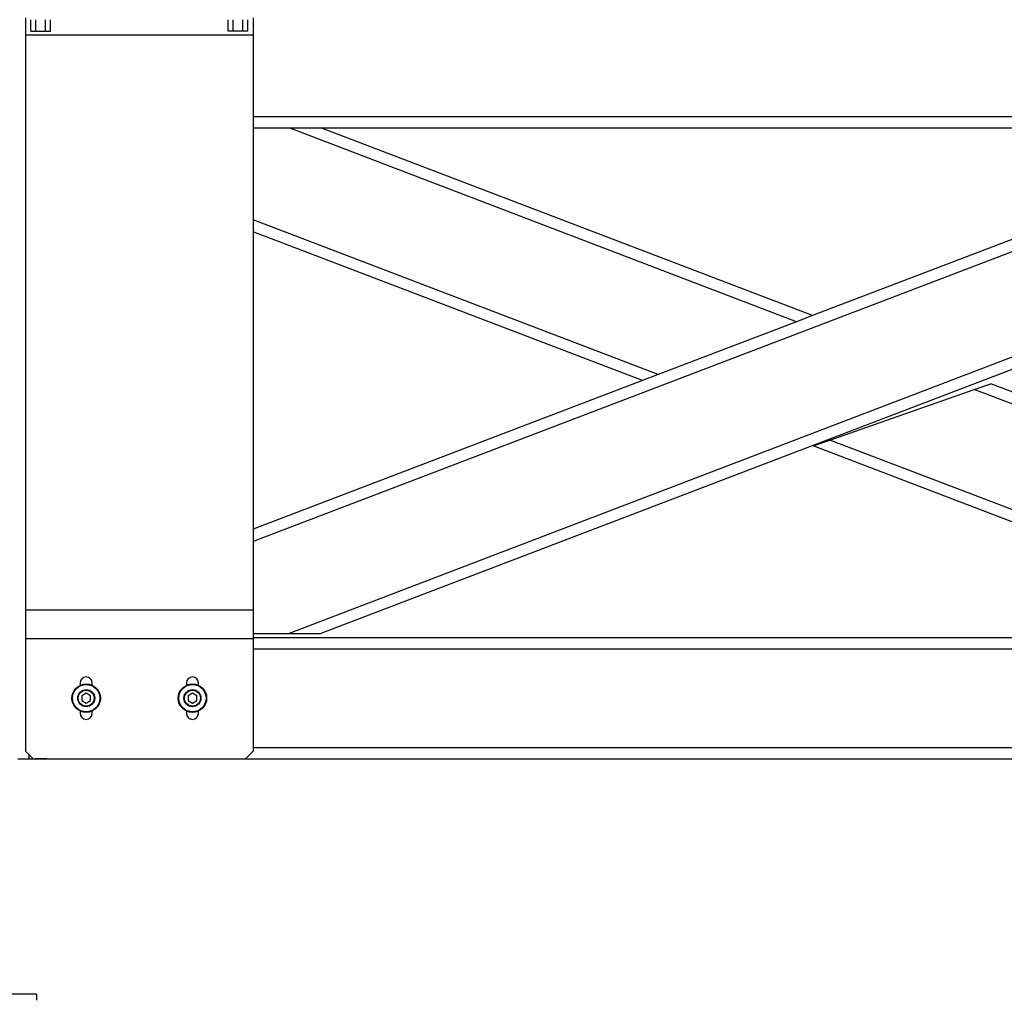
# Model space of a CAD drawing. Extents: x 0 to 544, y 0 to 352.
# Drawn here: x 35 to 67, y 43 to 75 of the extents above; entities that cross this region are included whole.
import ezdxf

# ---------------------------------------------------------------- set-up
doc = ezdxf.new("R2010")
doc.units = 0
doc.header["$LTSCALE"] = 8
doc.header["$MEASUREMENT"] = 0
doc.layers.add('OL', color=3, linetype='CONTINUOUS')
doc.layers.add('PV-8FB0', color=7, linetype='CONTINUOUS')

msp = doc.modelspace()

# ---------------------------------------------------------------- linework, layer by layer
at = {"layer": 'OL', "extrusion": (0, 1, 0)}
for p, q in [((35.2315, 75.5567), (35.2315, 75.0007)), ((42.7315, 75.557), (42.7315, 56.0568)), ((35.2315, 75.0007), (42.7315, 75.0007)), ((35.2315, 75.0007), (35.2315, 56.0568)), ((42.7315, 72.307), (79.6066, 72.307)), ((78.4089, 71.932), (42.7315, 58.3081)), ((42.7315, 71.932), (77.3577, 71.932)), ((60.6371, 65.5462), (43.9154, 71.9316)), ((61.1617, 65.7473), (44.9658, 71.9319)), ((77.3577, 71.932), (61.1617, 65.7473)), ((56.0819, 63.8068), (42.7315, 68.9048)), ((79.6066, 68.9105), (43.9154, 55.2813)), ((55.5553, 63.6065), (42.7315, 68.5034)), ((79.6066, 68.509), (44.9658, 55.281)), ((60.6371, 65.5462), (56.0819, 63.8068)), ((61.1617, 65.7465), (60.6371, 65.5462)), ((55.5553, 63.6065), (42.7315, 58.7095)), ((56.0819, 63.8068), (55.5574, 63.6065)), ((61.7292, 61.6503), (66.4834, 63.3138)), ((66.4834, 63.3138), (67.032, 63.5057)), ((79.6066, 58.3025), (66.4834, 63.3138)), ((79.6066, 58.7039), (67.032, 63.5057)), ((61.1807, 61.4584), (61.7292, 61.6503)), ((78.4089, 55.281), (61.7292, 61.6503)), ((77.3586, 55.2806), (61.1807, 61.4584)), ((35.2315, 56.0568), (42.7315, 56.0568)), ((35.2315, 56.0568), (35.2315, 55.1128)), ((42.7315, 56.0568), (42.7315, 55.1128)), ((42.7315, 55.2813), (43.9154, 55.2813)), ((43.9154, 55.2813), (44.9664, 55.2813)), ((35.2315, 55.1128), (42.7315, 55.1128)), ((35.2315, 55.1128), (35.2315, 51.399)), ((42.7315, 55.149), (79.6066, 55.149)), ((42.7315, 55.1128), (42.7315, 51.399)), ((42.7315, 54.774), (79.6066, 54.774)), ((37.033, 53.649), (37.033, 53.5737)), ((37.43, 53.5737), (37.43, 53.649)), ((40.533, 53.649), (40.533, 53.5737)), ((40.93, 53.5737), (40.93, 53.649)), ((35.2315, 51.399), (35.4815, 51.149)), ((35.3565, 51.149), (35.3565, 51.274)), ((42.4815, 51.149), (42.7315, 51.399)), ((42.7315, 51.524), (79.6066, 51.524)), ((34.9815, 51.149), (35.3565, 51.149)), ((35.3565, 51.149), (35.4815, 51.149)), ((35.4815, 51.149), (42.4815, 51.149)), ((35.5429, 51.149), (35.5429, 51.1481)), ((35.9179, 51.1481), (35.5429, 51.1481)), ((35.9179, 51.149), (35.9179, 51.1488)), ((35.9179, 51.1488), (35.9179, 51.1481)), ((35.9179, 51.1488), (40.0935, 51.1488)), ((35.9179, 51.1481), (38.9179, 51.1481)), ((38.9179, 51.1481), (38.9179, 51.1488)), ((42.4815, 51.149), (79.8566, 51.149))]:
    msp.add_line(p, q, dxfattribs=at)
at = {"layer": 'OL'}
for centre, start, end in [((37.2315, 53.649), 0, 180), ((40.7315, 53.649), 0, 180), ((37.2315, 52.649), 180, 0), ((40.7315, 52.649), 180, 0)]:
    msp.add_arc(centre, 0.1985, start, end, dxfattribs=at)
at = {"layer": 'PV-8FB0', "extrusion": (0, 1, 0)}
for p, q in [((35.4068, 75.1192), (35.4068, 75.4942)), ((35.5698, 75.1192), (35.5698, 75.4942)), ((35.8927, 75.1192), (35.8927, 75.4942)), ((36.0567, 75.1192), (36.0567, 75.4942)), ((41.9063, 75.1192), (41.9063, 75.4942)), ((42.0703, 75.1192), (42.0703, 75.4942)), ((42.3932, 75.1192), (42.3932, 75.4942)), ((42.5562, 75.1192), (42.5562, 75.4942)), ((35.4068, 75.1192), (35.5698, 75.1192)), ((35.5698, 75.1192), (35.8927, 75.1192)), ((35.8927, 75.1192), (36.0567, 75.1192)), ((42.0703, 75.1192), (41.9063, 75.1192)), ((42.3932, 75.1192), (42.0703, 75.1192)), ((42.5562, 75.1192), (42.3932, 75.1192)), ((42.7315, 71.9316), (43.9154, 71.9316)), ((43.9154, 71.9316), (44.9664, 71.9316)), ((44.9664, 71.9316), (44.9658, 71.9319)), ((44.9664, 55.2813), (44.9658, 55.281)), ((37.2315, 53.3114), (37.0909, 53.2302)), ((37.0909, 53.2302), (37.0909, 53.0678)), ((37.3721, 53.2302), (37.2315, 53.3114)), ((37.3721, 53.0678), (37.3721, 53.2302)), ((40.7315, 53.3114), (40.5909, 53.2302)), ((40.5909, 53.2302), (40.5909, 53.0678)), ((40.8721, 53.2302), (40.7315, 53.3114)), ((40.8721, 53.0678), (40.8721, 53.2302)), ((37.0909, 53.0678), (37.2315, 52.9866)), ((37.2315, 52.9866), (37.3721, 53.0678)), ((40.5909, 53.0678), (40.7315, 52.9866)), ((40.7315, 52.9866), (40.8721, 53.0678)), ((37.033, 52.7244), (37.033, 52.649)), ((37.43, 52.649), (37.43, 52.7244)), ((40.533, 52.7244), (40.533, 52.649)), ((40.93, 52.649), (40.93, 52.7244)), ((40.0935, 51.149), (40.0935, 51.1488)), ((35.5969, 43.399), (30.3469, 43.399)), ((35.5969, 43.399), (35.5969, 43.199))]:
    msp.add_line(p, q, dxfattribs=at)
at = {"layer": 'PV-8FB0'}
for centre, radius in [((37.2315, 53.149), 0.4688), ((37.2315, 53.149), 0.4488), ((40.7315, 53.149), 0.4688), ((40.7315, 53.149), 0.4488), ((37.2315, 53.149), 0.2812), ((37.2315, 53.149), 0.2613), ((40.7315, 53.149), 0.2812), ((40.7315, 53.149), 0.2613)]:
    msp.add_circle(centre, radius, dxfattribs=at)

doc.saveas('drawing.dxf')
